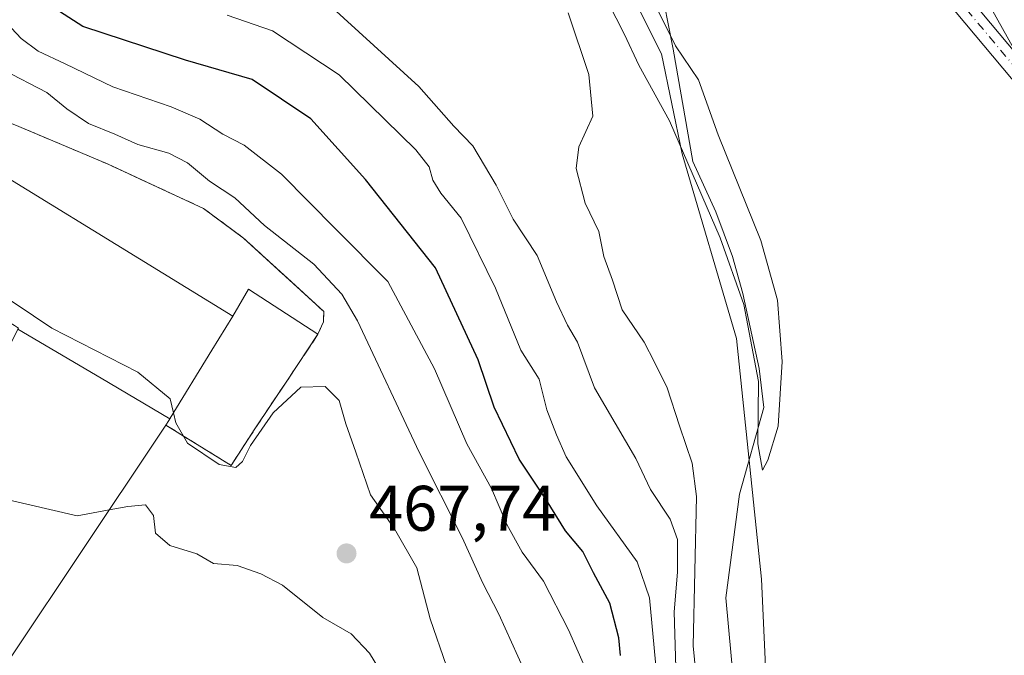
# Model space of a CAD drawing. Units: metres. Extents: x 645263 to 648733, y 4716073 to 4718459.
# Drawn here: x 646513 to 646666, y 4717258 to 4717357 of the extents above; entities that cross this region are included whole.
import ezdxf

# ---------------------------------------------------------------- set-up
doc = ezdxf.new("R2010")
doc.units = ezdxf.units.M
doc.header["$MEASUREMENT"] = 0
for name, pattern in [('DGN Style 2', [1.6480167562047852, 0.988810053722871, -0.6592067024819142]), ('DGN Style 3', [2.307223458686699, 1.648016756204785, -0.6592067024819142]), ('DGN Style 4', [2.6384748266838614, 1.318413404963828, -0.6592067024819142, 0.001648016756204785, -0.6592067024819142])]:
    doc.linetypes.add(name, pattern=pattern)
for name, color, linetype, lineweight in [('Agrupación de edificios CxS', 7, 'Continuous', 0), ('Alambrada', 7, 'DGN Style 2', 0), ('Arbolado forestal CxS', 92, 'Continuous', 0), ('Camino Cxs', 7, 'Continuous', 0), ('Camino eje', 30, 'DGN Style 4', 13), ('Corriente natural lineal', 142, 'Continuous', 13), ('Cultivos herbáceos CxS', 92, 'Continuous', 0), ('Curva de nivel maestra', 30, 'Continuous', 30), ('Curva de nivel normal', 30, 'Continuous', 0), ('Edificación Cxs', 1, 'Continuous', 13), ('Huerta CxS', 92, 'Continuous', 0), ('Muro lineal', 1, 'DGN Style 3', 13), ('Núcleo urbano CxS', 7, 'Continuous', 0), ('Pastizal CxS', 92, 'Continuous', 0), ('Pista deportiva Cxs', 7, 'Continuous', 0), ('Punto de cota en terreno', 7, 'Continuous', 0), ('Rótulo de punto de cota en terreno', 7, 'Continuous', 0)]:
    doc.layers.add(name, color=color, linetype=linetype, lineweight=lineweight)
doc.styles.add('Style-Arial', font='txt')

# ---------------------------------------------------------------- blocks, each defined once
blk = doc.blocks.new('5PATER')
at = {"layer": 'Pastizal CxS', "linetype": 'Continuous', "lineweight": 0}
h = blk.add_hatch(color=51, dxfattribs=at)
edge = h.paths.add_edge_path()
edge.add_ellipse((0, 0), major_axis=(-0.1095731443231308, -0.1110710700762829), ratio=0.9994222409660322, start_angle=0, end_angle=360)
blk = doc.blocks.new('*U39')
at = {"layer": 'Edificación Cxs', "color": 1, "linetype": 'Continuous', "lineweight": 13, "flags": 128}
for points, elevation in [([(646536.1425999999, 4717294.7839), (646525.4730000002, 4717301.100000001), (646512.4901999999, 4717308.737500001), (646512.5701000001, 4717308.9001), (646511.9463000001, 4717309.283), (646499.4700999996, 4717316.940099999), (646495.7801000001, 4717310.940099999), (646497.2301000003, 4717310.050100001), (646479.8986999998, 4717281.817500001), (646473.3501000004, 4717271.1501), (646470.9473000001, 4717272.6237), (646459.9801000003, 4717279.350099999), (646460.7901, 4717280.6601), (646434.1892999997, 4717296.9923), (646430.7122999999, 4717299.1271), (646426.3101000005, 4717301.8301), (646429.1432999996, 4717306.4397), (646432.6101000002, 4717312.0801), (646433.5398000004, 4717311.510299999), (646440.1009999998, 4717306.24), (646448.4902999997, 4717319.690400001), (646458.1601, 4717335.440099999), (646469.3800999997, 4717328.550100001), (646470.0016000001, 4717329.563300001), (646483.3279999997, 4717321.213), (646488.6602999996, 4717330.760399999), (646495.3601000002, 4717341.100099999), (646495.6901000004, 4717341.610099999), (646545.9501, 4717310.7501), (646542.7163000006, 4717305.485900001), (646536.1847999999, 4717294.8532), (646536.1793000001, 4717294.8443)], 484.833199999994), ([(646460.6901000004, 4717314.7501), (646452.6700999998, 4717301.620100001), (646453.8901000004, 4717300.880100001), (646452.7001, 4717298.9301), (646463.9401000004, 4717292.0701), (646465.8701, 4717295.2301), (646469.8170999996, 4717292.8255), (646469.8383, 4717292.8125), (646469.9901000002, 4717292.720100001), (646478.7100999998, 4717306.9301), (646467.2600999996, 4717313.9301), (646465.8400999998, 4717311.600099999)], 484.8331999999939)]:
    blk.add_lwpolyline(points, close=True, dxfattribs=dict(at, elevation=elevation))

msp = doc.modelspace()

# ---------------------------------------------------------------- linework, layer by layer
at = {"layer": 'Agrupación de edificios CxS', "color": 7, "linetype": 'Continuous', "lineweight": 0, "extrusion": (0.8319725538378316, -0.5548167887390975, 2.43678473887049e-05), "elevation": -2079333.995000655, "flags": 128}
msp.add_lwpolyline([(4283367.721315591, 523.8226936162067), (4283342.565495046, 520.2920936151603), (4283326.570270974, 521.2589936143204), (4283316.697827724, 520.6626936145728), (4283307.467006201, 518.769093614707)], dxfattribs=at)
at = {"layer": 'Agrupación de edificios CxS', "color": 7, "linetype": 'Continuous', "lineweight": 0}
for points in [[(646495.6901000004, 4717341.610099999, 468.5182000000059), (646497.2801000001, 4717344.2601, 467.1195000000008), (646498.7600999996, 4717344.5701, 468.2017999999953), (646503.2600999996, 4717344.0601, 471.8089000000036), (646512.6401000004, 4717340.290100001, 468.9942000000011), (646526.5301000001, 4717334.4301, 477.4159999999974), (646541.3901000004, 4717327.540100001, 468.5007000000041), (646547.6201, 4717322.9301, 467.4342999999935), (646554.4731999999, 4717316.6691, 465.9535999999935), (646560.1201, 4717311.5101, 465.0718000000052), (646560.1001000004, 4717309.9001, 465.5274999999965), (646559.2301000003, 4717307.9301, 465.340200000006)], [(646495.6901000004, 4717341.610099999, 468.5182000000059), (646497.2801000001, 4717344.2601, 467.1195000000008), (646498.7600999996, 4717344.5701, 468.2017999999953), (646503.2600999996, 4717344.0601, 471.8089000000036), (646512.6401000004, 4717340.290100001, 468.9942000000011), (646526.5301000001, 4717334.4301, 477.4159999999974), (646541.3901000004, 4717327.540100001, 468.5007000000041), (646547.6201, 4717322.9301, 467.4342999999935), (646554.4731999999, 4717316.6691, 465.9535999999935), (646560.1201, 4717311.5101, 465.0718000000052), (646560.1001000004, 4717309.9001, 465.5274999999965), (646559.2301000003, 4717307.9301, 465.340200000006)], [(646512.6401000004, 4717340.290100001, 468.9942000000011), (646526.5301000001, 4717334.4301, 477.4159999999974), (646541.3901000004, 4717327.540100001, 468.5007000000041), (646547.6201, 4717322.9301, 467.4342999999935), (646554.4731999999, 4717316.6691, 465.9535999999935), (646560.1201, 4717311.5101, 465.0718000000052), (646560.1001000004, 4717309.9001, 465.5274999999965), (646559.2301000003, 4717307.9301, 465.340200000006), (646554.4731999999, 4717300.7971, 465.3313999999955), (646549.4001000002, 4717293.190099999, 465.8858999999939), (646545.6901000004, 4717287.5101, 468.7038999999932), (646535.5000999998, 4717293.800100001, 473.1538), (646521.5433, 4717272.871099999, 469.6232000000019), (646512.6688999999, 4717259.5635, 470.5901000000013)], [(646559.2301000003, 4717307.9301, 465.340200000006), (646554.4731999999, 4717300.7971, 465.3313999999955), (646549.4001000002, 4717293.190099999, 465.8858999999939), (646545.6901000004, 4717287.5101, 468.7038999999932), (646535.5000999998, 4717293.800100001, 473.1538)]]:
    msp.add_polyline3d(points, dxfattribs=at)
at = {"layer": 'Alambrada', "color": 7, "linetype": 'DGN Style 2', "lineweight": 0}
msp.add_polyline3d([(646559.2301000003, 4717307.9301, 465.340200000006), (646560.1001000004, 4717309.9001, 465.5274999999965), (646560.1201, 4717311.5101, 465.0718000000052), (646547.6201, 4717322.9301, 467.4342999999935), (646541.3901000004, 4717327.540100001, 468.5007000000041), (646526.5301000001, 4717334.4301, 477.4159999999974), (646512.6401000004, 4717340.290100001, 468.9942000000011), (646503.2600999996, 4717344.0601, 471.8089000000036), (646498.7600999996, 4717344.5701, 468.2017999999953), (646497.2801000001, 4717344.2601, 467.1195000000008), (646495.6901000004, 4717341.610099999, 468.5182000000059)], dxfattribs=at)
at = {"layer": 'Arbolado forestal CxS', "color": 92, "linetype": 'Continuous', "lineweight": 0}
for points in [[(646440.4638999999, 4717441.246300001, 427.3530000000028), (646462.4137000004, 4717427.035300001, 429.0108000000037), (646492.1114999996, 4717417.9921, 429.603099999993), (646519.2275, 4717412.824100001, 428.5883999999933), (646550.4203000005, 4717412.814900001, 429.5053000000044), (646570.6520999996, 4717404.6359, 429.0639999999985), (646593.5849000001, 4717399.1657, 430.2198999999965), (646603.5714999996, 4717369.9937, 429.9553000000015), (646612.7593, 4717351.6117, 429.2755999999936), (646615.9539000001, 4717336.026500001, 430.6650999999983), (646624.4594999999, 4717307.286499999, 431.1996999999974), (646628.3331000004, 4717269.815500001, 430.5653000000021), (646629.6233000001, 4717241.3891, 431.7247000000062), (646637.3721000003, 4717223.300100001, 433.8497999999963), (646651.5768999998, 4717207.7941, 434.470100000006), (646666.2867000002, 4717195.559900001, 432.8963999999978)], [(646593.5849000001, 4717399.1657, 430.2198999999965), (646603.5714999996, 4717369.9937, 429.9553000000015), (646612.7593, 4717351.6117, 429.2755999999936), (646615.9539000001, 4717336.026500001, 430.6650999999983), (646624.4594999999, 4717307.286499999, 431.1996999999974), (646628.3331000004, 4717269.815500001, 430.5653000000021), (646629.6233000001, 4717241.3891, 431.7247000000062), (646637.3721000003, 4717223.300100001, 433.8497999999963), (646651.5768999998, 4717207.7941, 434.470100000006), (646666.2867000002, 4717195.559900001, 432.8963999999978)], [(646512.6688999999, 4717259.5635, 464.4231), (646521.5433, 4717272.871099999, 464.8347000000067), (646535.5000999998, 4717293.800100001, 465.172900000005), (646545.6901000004, 4717287.5101, 464.510500000004), (646549.4001000002, 4717293.190099999, 462.9863000000041), (646554.4731999999, 4717300.7971, 462.8267000000051), (646559.2301000003, 4717307.9301, 462.1906000000017), (646560.1001000004, 4717309.9001, 461.9045999999944), (646560.1201, 4717311.5101, 461.7161999999954), (646554.4731999999, 4717316.6691, 461.6306999999942), (646547.6201, 4717322.9301, 461.1659999999974), (646545.7549999999, 4717324.3102, 460.9958999999944), (646541.3901000004, 4717327.540100001, 461.1812000000064), (646530.6436000001, 4717332.522800001, 461.4836000000069), (646526.5301000001, 4717334.4301, 461.1923999999999), (646512.6401000004, 4717340.290100001, 461.3000999999931)], [(646512.6688999999, 4717259.5635, 464.4231), (646521.5433, 4717272.871099999, 464.8347000000067), (646535.5000999998, 4717293.800100001, 465.172900000005), (646545.6901000004, 4717287.5101, 464.510500000004), (646549.4001000002, 4717293.190099999, 462.9863000000041), (646554.4731999999, 4717300.7971, 462.8267000000051), (646559.2301000003, 4717307.9301, 462.1906000000017), (646560.1001000004, 4717309.9001, 461.9045999999944), (646560.1201, 4717311.5101, 461.7161999999954), (646554.4731999999, 4717316.6691, 461.6306999999942), (646547.6201, 4717322.9301, 461.1659999999974), (646545.7549999999, 4717324.3102, 460.9958999999944), (646541.3901000004, 4717327.540100001, 461.1812000000064), (646530.6436000001, 4717332.522800001, 461.4836000000069), (646526.5301000001, 4717334.4301, 461.1923999999999), (646512.6401000004, 4717340.290100001, 461.3000999999931)]]:
    msp.add_polyline3d(points, dxfattribs=at)
at = {"layer": 'Camino Cxs', "color": 7, "linetype": 'Continuous', "lineweight": 0}
for points in [[(646658.0900999998, 4717363.5101, 433.8671000000032), (646679.9200999998, 4717337.440099999, 435.5035999999964)], [(646658.0900999998, 4717363.5101, 433.8671000000032), (646679.9200999998, 4717337.440099999, 435.5035999999964)], [(646677.5401, 4717335.5601, 435.1346999999951), (646655.7100999998, 4717361.630100001, 433.877999999997)], [(646677.5401, 4717335.5601, 435.1346999999951), (646655.7100999998, 4717361.630100001, 433.877999999997)]]:
    msp.add_polyline3d(points, dxfattribs=at)
at = {"layer": 'Camino eje', "color": 30, "linetype": 'DGN Style 4', "lineweight": 13}
msp.add_polyline3d([(646768.1051000003, 4717224.085100001, 436.5584999999992), (646740.2100999998, 4717258.1851, 436.373900000006), (646734.7600999996, 4717265.265100001, 436.2932000000001), (646729.3101000005, 4717272.340100001, 436.3334000000032), (646700.5950999996, 4717307.845100001, 435.5293999999994), (646690.7050999999, 4717320.450099999, 435.7045000000071), (646678.7301000003, 4717336.5001, 435.3249000000069), (646656.9001000002, 4717362.5701, 433.8849999999948), (646651.2200999996, 4717370.2301, 433.6631000000052), (646645.5401, 4717377.895099999, 433.519100000005), (646642.2550999997, 4717381.7601, 433.409799999994), (646639.0201000003, 4717385.5701, 433.2244000000064), (646622.3701, 4717403.8101, 432.6514000000025), (646618.4451000001, 4717407.2051, 432.6244000000006), (646595.8400999998, 4717421.860099999, 432.8778000000021), (646591.2950999998, 4717424.280099999, 432.9621999999945), (646586.5100999996, 4717426.170100001, 432.5501999999979), (646578.0251000002, 4717428.905099999, 432.0562999999966), (646567.3201000001, 4717431.210100001, 432.5072999999975), (646555.7451, 4717432.440099999, 432.8617999999988), (646533.3251, 4717434.015100001, 436.6830000000046), (646530.8251, 4717434.085100001, 437.1267999999982), (646528.2401000002, 4717434.155099999, 436.5535999999993), (646515.9939000001, 4717433.6513, 438.8554000000004)], dxfattribs=at)
at = {"layer": 'Corriente natural lineal', "color": 142, "linetype": 'Continuous', "lineweight": 13}
msp.add_polyline3d([(646673.1847999999, 4717189.023499999, 432.7688000000053), (646657.6404999997, 4717204.5678, 433.4373999999953), (646640.4425999997, 4717223.7501, 432.4569999999949), (646629.9200999998, 4717236.6501, 432.159799999994), (646624.3690999999, 4717249.4147, 432.3819999999978), (646622.7816000005, 4717266.8773, 431.0763000000007), (646624.8981999997, 4717283.016899999, 431.042300000001), (646628.7200999996, 4717296.5601, 430.4860000000045), (646627.9501, 4717302.620100001, 430.5348999999987), (646625.4501, 4717314.270099999, 430.3322000000044), (646623.8201000001, 4717320.0701, 430.1793000000035), (646621.2200999996, 4717327.0001, 430.0829999999987), (646617.6492, 4717334.827299999, 430.3843000000052), (646614.5795, 4717352.3378, 429.3252000000066), (646612.4628, 4717363.185799999, 429.7338000000018), (646607.9649, 4717374.827500001, 429.7700999999943), (646604.2607000005, 4717381.442100001, 429.665399999998), (646594.4710999997, 4717392.5546, 429.0761999999959), (646582.0356999999, 4717402.6088, 428.559500000003), (646573.3043999998, 4717408.164999999, 430.203800000003), (646557.1648000004, 4717413.456700001, 430.2979999999953), (646543.4063999997, 4717415.308800001, 429.3853999999993), (646518.8000999996, 4717417.690099999, 429.9355999999971), (646497.7127, 4717416.163899999, 429.4951000000001)], dxfattribs=at)
at = {"layer": 'Cultivos herbáceos CxS', "color": 92, "linetype": 'Continuous', "lineweight": 0}
for points in [[(646670.5557000004, 4717347.2005, 434.5832999999984), (646661.2237, 4717363.998500001, 433.7543000000006), (646643.9184999998, 4717367.794700001, 433.7161999999954), (646633.5317000002, 4717377.1865, 432.216499999995), (646621.1479000002, 4717393.570900001, 431.3221000000049), (646608.5592999998, 4717411.101700001, 432.2388000000064), (646601.5743000006, 4717415.150900001, 432.0871000000043), (646582.2785, 4717428.356899999, 432.1073999999935), (646544.4996999997, 4717436.574100001, 430.8966999999975), (646524.7887000004, 4717434.931100001, 430.4483000000037), (646515.8717, 4717436.700099999, 430.1824000000051), (646496.2978999997, 4717443.4945, 429.6974000000046)], [(646601.5743000006, 4717415.150900001, 432.0871000000043), (646608.5592999998, 4717411.101700001, 432.2388000000064), (646621.1479000002, 4717393.570900001, 431.3221000000049), (646633.5317000002, 4717377.1865, 432.216499999995), (646643.9184999998, 4717367.794700001, 433.7161999999954), (646661.2237, 4717363.998500001, 433.7543000000006), (646670.5557000004, 4717347.2005, 434.5832999999984), (646681.7543000003, 4717328.535700001, 434.7804999999935), (646700.4183, 4717304.271500001, 434.7942000000039), (646717.2163000006, 4717287.473300001, 435.5194000000047), (646728.4146999996, 4717274.4079, 435.649900000004), (646741.4797, 4717257.6097, 435.8543999999966), (646758.2777000006, 4717240.8115, 436.3846000000049), (646762.5579000004, 4717220.935699999, 435.6049999999959), (646768.5509000003, 4717209.546499999, 435.0676999999997), (646783.3306999998, 4717210.545700001, 436.2087999999931)]]:
    msp.add_polyline3d(points, dxfattribs=at)
at = {"layer": 'Curva de nivel maestra', "color": 30, "linetype": 'Continuous', "lineweight": 30, "elevation": 450, "flags": 128}
msp.add_lwpolyline([(646606.3899999997, 4717257.9301), (646606.1299999999, 4717260.6601), (646604.7000000002, 4717266.040100001), (646602.1600000003, 4717270.780099999), (646600.4900000002, 4717274.100099999), (646597.8099999997, 4717277.3301), (646594.8399999999, 4717282.100099999), (646590.5800000001, 4717288.5001), (646586.7000000002, 4717296.590100001), (646584.1799999997, 4717303.970100001), (646577.5499999998, 4717318.300100001), (646566.6399999997, 4717332.0601), (646558.1100000005, 4717341.4901), (646548.9600000001, 4717347.640100001), (646538.5999999996, 4717350.640100001), (646522.6100000005, 4717355.870100001), (646513.7300000006, 4717361.6601)], dxfattribs=at)
at = {"layer": 'Curva de nivel normal', "color": 30, "linetype": 'Continuous', "lineweight": 0, "flags": 128}
for points, elevation in [([(646604.4199999999, 4717359.690099999), (646607.0099999999, 4717354.620100001), (646609.25, 4717349.860099999), (646614, 4717341.200099999), (646621.8799999999, 4717322.9801), (646625.5999999996, 4717312.590100001), (646627.8799999999, 4717300.590100001), (646627.7800000003, 4717290.890100001), (646628.4800000006, 4717286.790100001), (646629.3300000001, 4717288.3201), (646630.9500000002, 4717293.640100001), (646631.5800000001, 4717303.6801), (646630.8499999996, 4717313.2501), (646628.2300000006, 4717322.520099999), (646621.5800000001, 4717339.0001), (646618.5, 4717347.5801), (646614.9400000004, 4717352.840100001), (646610.6299999999, 4717361.5801)], 430), ([(646615.0499999998, 4717254.2601), (646614.7400000002, 4717264.7301), (646615.2699999996, 4717270.9101), (646615.2699999996, 4717276.0001), (646614.0899999999, 4717279.1501), (646611.0499999998, 4717283.780099999), (646608.75, 4717288.590100001), (646602.2999999998, 4717299.5801), (646599.6699999999, 4717306.720100001), (646598.1100000005, 4717309.380100001), (646596.4100000003, 4717312.970100001), (646593.3799999999, 4717320.210100001), (646589.6699999999, 4717325.880100001), (646587.0099999999, 4717331.1801), (646583.3700000001, 4717337.3101), (646580.3899999997, 4717340.3301), (646574.9199999999, 4717346.530099999), (646560.9000000004, 4717359.3201)], 440), ([(646639.3600000005, 4717193.9801), (646638.6799999997, 4717197.130100001), (646637.54, 4717198.6601), (646630.79, 4717206.280099999), (646623.5499999998, 4717218.4001), (646616.8499999996, 4717232.8201), (646611.9600000001, 4717255.190099999), (646610.9000000004, 4717266.9001), (646608.9600000001, 4717272.5001), (646602.7000000002, 4717281.2401), (646597.8799999999, 4717288.870100001), (646596.4199999999, 4717292.290100001), (646594.9000000004, 4717296.1801), (646593.6900000004, 4717300.970100001), (646590.8399999999, 4717305.450099999), (646586.8799999999, 4717315.110099999), (646581.5199999996, 4717326.040100001), (646578.3899999997, 4717329.920100001), (646577.1500000004, 4717331.940099999), (646576.5800000001, 4717334.0101), (646574.4600000001, 4717336.640100001), (646562.54, 4717348.350099999), (646552.1399999997, 4717355.200099999), (646545.0599999997, 4717357.6601)], 445), ([(646618.9000000004, 4717247.1501), (646617.6799999997, 4717259.420100001), (646618.1900000004, 4717282.690099999), (646617.5599999997, 4717287.860099999), (646615.5499999998, 4717293.700099999), (646613.6500000004, 4717299.590100001), (646611.6799999997, 4717303.620100001), (646610.0800000001, 4717306.700099999), (646606.6200000001, 4717311.7301), (646605.0999999996, 4717316.370100001), (646603.79, 4717320.030099999), (646603, 4717323.920100001), (646600.8700000001, 4717328.350099999), (646599.4699999997, 4717333.7501), (646599.8700000001, 4717337.130100001), (646602.0499999998, 4717341.9301), (646601.4500000002, 4717348.380100001), (646598.1900000004, 4717357.9801)], 435), ([(646601.2599999999, 4717255.050100001), (646598.2699999996, 4717261.9301), (646594.3499999996, 4717269.470100001), (646591.0700000003, 4717274.020099999), (646588.6600000003, 4717278.300100001), (646586.29, 4717283.9101), (646582.4500000002, 4717290.850099999), (646577.3799999999, 4717302.5701), (646570.1100000005, 4717316.1801), (646562, 4717324.3101), (646553.54, 4717332.850099999), (646547.7100000001, 4717337.380100001), (646544.4000000004, 4717339.0801), (646540.8200000003, 4717341.4301), (646536.3799999999, 4717343.360099999), (646527.2599999999, 4717346.4801), (646519.8499999996, 4717350.0601), (646515.6399999997, 4717352.0101), (646513, 4717354.0001), (646510.6900000004, 4717356.440099999)], 455), ([(646510.1799999997, 4717349.110099999), (646516.9600000001, 4717345.5701), (646520.1200000001, 4717343.0601), (646523.5, 4717340.780099999), (646527.5700000003, 4717339.100099999), (646531.1799999997, 4717337.5001), (646535.9699999997, 4717336.1501), (646538.9100000003, 4717334.640100001), (646542.3200000003, 4717331.790100001), (646546.2599999999, 4717329.200099999), (646550.9100000003, 4717324.860099999), (646558.5800000001, 4717318.860099999), (646562.9400000004, 4717314.210100001), (646565.4000000004, 4717310.020099999), (646574.9900000002, 4717289.600099999), (646581.6900000004, 4717276.3101), (646584.9199999999, 4717269.170100001), (646587.4199999999, 4717264.340100001), (646591.3700000001, 4717255.600099999)], 460), ([(646427.0780999997, 4717301.3585), (646428.6799999997, 4717301.280099999), (646432.2000000002, 4717298.7501), (646438.4600000001, 4717296.8301), (646443.9800000006, 4717299.2601), (646446.5099999999, 4717301.9901), (646448, 4717305.870100001), (646450.7800000003, 4717310.770099999), (646455.8799999999, 4717317.780099999), (646458.9800000006, 4717320.780099999), (646463.7599999999, 4717322.520099999), (646472.4800000006, 4717322.920100001), (646478.9100000003, 4717323.850099999), (646485.1699999999, 4717322.770099999), (646494.8399999999, 4717319.780099999), (646501.3099999997, 4717318.340100001), (646506.7599999999, 4717316.1601), (646512.04, 4717312.7401), (646517.7599999999, 4717308.880100001), (646531.1500000004, 4717302.050100001), (646536.2199999997, 4717297.860099999), (646536.7089000001, 4717295.706599999)], 465), ([(646536.7089000001, 4717295.706599999), (646537.0599999997, 4717294.1601), (646538.8899999997, 4717290.960100001), (646543.8600000005, 4717287.6801), (646546.4500000002, 4717287.170100001), (646547.4800000006, 4717288.110099999), (646548.7300000006, 4717290.590100001), (646552.2699999996, 4717295.690099999), (646556.5700000003, 4717299.700099999), (646560.3300000001, 4717299.780099999), (646562.54, 4717297.610099999), (646563.5899999999, 4717293.9901), (646565.1200000001, 4717289.600099999), (646567.4199999999, 4717282.950099999), (646571.1399999997, 4717277.6601), (646574.6100000005, 4717271.550100001), (646576.7199999997, 4717263.620100001), (646579.2800000003, 4717256.2401)], 465), ([(646526.6865999997, 4717280.584000001), (646521.7199999997, 4717279.670100001), (646510.2599999999, 4717282.300100001), (646503.4800000006, 4717286.0801), (646502.1473000003, 4717287.576400001)], 465), ([(646569.7199999997, 4717254.290100001), (646567.2400000002, 4717258.290100001), (646564.4100000003, 4717261.270099999), (646559.9900000002, 4717263.840100001), (646553.7000000002, 4717268.870100001), (646550.3200000003, 4717270.610099999), (646546.6200000001, 4717271.920100001), (646542.9699999997, 4717272.2601), (646540.3600000005, 4717273.7301), (646536.1399999997, 4717275.020099999), (646533.9000000004, 4717276.960100001), (646533.5999999996, 4717279.690099999), (646532.3700000001, 4717281.380100001), (646529.5999999996, 4717281.120100001), (646526.6865999997, 4717280.584000001)], 465)]:
    msp.add_lwpolyline(points, dxfattribs=dict(at, elevation=elevation))
at = {"layer": 'Edificación Cxs', "color": 1, "linetype": 'Continuous', "lineweight": 13, "extrusion": (-0.0166610104323394, 0.01022997974397552, 0.9998088608558194), "elevation": 37955.4663273495, "flags": 128}
msp.add_lwpolyline([(-4358308.962133268, -1916962.433736189), (-4358308.962133268, -1917021.423034378)], dxfattribs=at)
at = {"layer": 'Edificación Cxs', "color": 1, "linetype": 'Continuous', "lineweight": 13, "elevation": 481.8984999999956, "flags": 128}
msp.add_lwpolyline([(646536.1425999999, 4717294.7839), (646535.9801000003, 4717294.520099999), (646535.5000999998, 4717293.800100001), (646521.5433, 4717272.871099999), (646512.6688999999, 4717259.5635), (646502.0701000001, 4717243.670100001), (646493.1601, 4717248.450099999), (646492.2001, 4717247.4901), (646484.8901000004, 4717252.270099999), (646512.4901999999, 4717308.737500001), (646525.4730000002, 4717301.100000001)], close=True, dxfattribs=at)
at = {"layer": 'Edificación Cxs', "color": 1, "linetype": 'Continuous', "lineweight": 13}
for points in [[(646545.9501, 4717310.7501, 469.6714999999967), (646542.7163000006, 4717305.485900001, 476.0547999999981), (646536.1847999999, 4717294.8532, 474.4320000000008), (646536.1793000001, 4717294.8443, 474.421199999997), (646536.1423000004, 4717294.7841, 474.3478999999934), (646535.9801000003, 4717294.520099999, 474.0241999999998), (646535.5000999998, 4717293.800100001, 473.1538)], [(646535.5000999998, 4717293.800100001, 473.1538), (646521.5433, 4717272.871099999, 469.6232000000019), (646512.6688999999, 4717259.5635, 470.5901000000013), (646502.0701000001, 4717243.670100001, 468.1002000000008), (646493.1601, 4717248.450099999, 471.1646000000038), (646492.2001, 4717247.4901, 470.6487000000052)]]:
    msp.add_polyline3d(points, dxfattribs=at)
at = {"layer": 'Huerta CxS', "color": 92, "linetype": 'Continuous', "lineweight": 0}
for points in [[(646666.2867000002, 4717195.559900001, 432.8963999999978), (646651.5768999998, 4717207.7941, 434.470100000006), (646637.3721000003, 4717223.300100001, 433.8497999999963), (646629.6233000001, 4717241.3891, 431.7247000000062), (646628.3331000004, 4717269.815500001, 430.5653000000021), (646624.4594999999, 4717307.286499999, 431.1996999999974), (646615.9539000001, 4717336.026500001, 430.6650999999983), (646612.7593, 4717351.6117, 429.2755999999936), (646603.5714999996, 4717369.9937, 429.9553000000015), (646593.5849000001, 4717399.1657, 430.2198999999965), (646592.3872999996, 4717406.7589, 430.9695000000065), (646595.5274999999, 4717409.6273, 431.1423999999971), (646601.5743000006, 4717415.150900001, 432.0871000000043), (646608.5592999998, 4717411.101700001, 432.2388000000064), (646621.1479000002, 4717393.570900001, 431.3221000000049), (646633.5317000002, 4717377.1865, 432.216499999995), (646643.9184999998, 4717367.794700001, 433.7161999999954), (646661.2237, 4717363.998500001, 433.7543000000006), (646670.5557000004, 4717347.2005, 434.5832999999984)], [(646601.5743000006, 4717415.150900001, 432.0871000000043), (646608.5592999998, 4717411.101700001, 432.2388000000064), (646621.1479000002, 4717393.570900001, 431.3221000000049), (646633.5317000002, 4717377.1865, 432.216499999995), (646643.9184999998, 4717367.794700001, 433.7161999999954), (646661.2237, 4717363.998500001, 433.7543000000006), (646670.5557000004, 4717347.2005, 434.5832999999984), (646681.7543000003, 4717328.535700001, 434.7804999999935), (646700.4183, 4717304.271500001, 434.7942000000039), (646717.2163000006, 4717287.473300001, 435.5194000000047), (646728.4146999996, 4717274.4079, 435.649900000004), (646741.4797, 4717257.6097, 435.8543999999966), (646758.2777000006, 4717240.8115, 436.3846000000049), (646762.5579000004, 4717220.935699999, 435.6049999999959), (646768.5509000003, 4717209.546499999, 435.0676999999997), (646783.3306999998, 4717210.545700001, 436.2087999999931)], [(646593.5849000001, 4717399.1657, 430.2198999999965), (646603.5714999996, 4717369.9937, 429.9553000000015), (646612.7593, 4717351.6117, 429.2755999999936), (646615.9539000001, 4717336.026500001, 430.6650999999983), (646624.4594999999, 4717307.286499999, 431.1996999999974), (646628.3331000004, 4717269.815500001, 430.5653000000021), (646629.6233000001, 4717241.3891, 431.7247000000062), (646637.3721000003, 4717223.300100001, 433.8497999999963), (646651.5768999998, 4717207.7941, 434.470100000006), (646666.2867000002, 4717195.559900001, 432.8963999999978)]]:
    msp.add_polyline3d(points, dxfattribs=at)
at = {"layer": 'Muro lineal', "color": 1, "linetype": 'DGN Style 3', "lineweight": 13}
msp.add_polyline3d([(646535.5000999998, 4717293.800100001, 473.1538), (646545.6901000004, 4717287.5101, 468.7038999999932), (646549.4001000002, 4717293.190099999, 465.8858999999939), (646559.2301000003, 4717307.9301, 465.340200000006)], dxfattribs=at)
at = {"layer": 'Núcleo urbano CxS', "color": 7, "linetype": 'Continuous', "lineweight": 0}
for points in [[(646512.6401000004, 4717340.290100001, 461.3000999999931), (646526.5301000001, 4717334.4301, 461.1923999999999), (646530.6436000001, 4717332.522800001, 461.4836000000069), (646541.3901000004, 4717327.540100001, 461.1812000000064), (646545.7549999999, 4717324.3102, 460.9958999999944), (646547.6201, 4717322.9301, 461.1659999999974), (646554.4731999999, 4717316.6691, 461.6306999999942), (646560.1201, 4717311.5101, 461.7161999999954), (646560.1001000004, 4717309.9001, 461.9045999999944), (646559.2301000003, 4717307.9301, 462.1906000000017), (646554.4731999999, 4717300.7971, 462.8267000000051), (646549.4001000002, 4717293.190099999, 462.9863000000041), (646545.6901000004, 4717287.5101, 464.510500000004), (646535.5000999998, 4717293.800100001, 465.172900000005), (646521.5433, 4717272.871099999, 464.8347000000067), (646512.6688999999, 4717259.5635, 464.4231)], [(646512.6688999999, 4717259.5635, 464.4231), (646521.5433, 4717272.871099999, 464.8347000000067), (646535.5000999998, 4717293.800100001, 465.172900000005), (646545.6901000004, 4717287.5101, 464.510500000004), (646549.4001000002, 4717293.190099999, 462.9863000000041), (646554.4731999999, 4717300.7971, 462.8267000000051), (646559.2301000003, 4717307.9301, 462.1906000000017), (646560.1001000004, 4717309.9001, 461.9045999999944), (646560.1201, 4717311.5101, 461.7161999999954), (646554.4731999999, 4717316.6691, 461.6306999999942), (646547.6201, 4717322.9301, 461.1659999999974), (646545.7549999999, 4717324.3102, 460.9958999999944), (646541.3901000004, 4717327.540100001, 461.1812000000064), (646530.6436000001, 4717332.522800001, 461.4836000000069), (646526.5301000001, 4717334.4301, 461.1923999999999), (646512.6401000004, 4717340.290100001, 461.3000999999931)]]:
    msp.add_polyline3d(points, dxfattribs=at)
at = {"layer": 'Pista deportiva Cxs', "color": 7, "linetype": 'Continuous', "lineweight": 0, "elevation": 477.4159999999972, "flags": 128}
msp.add_lwpolyline([(646545.9501, 4717310.7501), (646495.6901000004, 4717341.610099999), (646497.2801000001, 4717344.2601), (646498.7600999996, 4717344.5701), (646503.2600999996, 4717344.0601), (646512.6401000004, 4717340.290100001), (646526.5301000001, 4717334.4301), (646541.3901000004, 4717327.540100001), (646547.6201, 4717322.9301), (646560.1201, 4717311.5101), (646560.1001000004, 4717309.9001), (646559.2301000003, 4717307.9301), (646548.4301000005, 4717314.970100001)], close=True, dxfattribs=at)
at = {"layer": 'Pista deportiva Cxs', "color": 7, "linetype": 'Continuous', "lineweight": 0, "extrusion": (-0.0166610104323394, 0.01022997974397552, 0.9998088608558194), "elevation": 37955.4663273495, "flags": 128}
msp.add_lwpolyline([(-4358308.962133268, -1916962.433736189), (-4358308.962133268, -1917021.423034378)], dxfattribs=at)
at = {"layer": 'Pista deportiva Cxs', "color": 7, "linetype": 'Continuous', "lineweight": 0, "extrusion": (0.3558488006033834, 0.6608649693086445, 0.6607791790377615), "elevation": 3347888.374110423, "flags": 128}
msp.add_lwpolyline([(1667189.937588821, -2946719.24493193), (1667202.784337472, -2946720.876735885), (1667202.967213541, -2946713.47433063)], dxfattribs=at)
at = {"layer": 'Pista deportiva Cxs', "color": 7, "linetype": 'Continuous', "lineweight": 0}
msp.add_polyline3d([(646495.6901000004, 4717341.610099999, 468.5182000000059), (646497.2801000001, 4717344.2601, 467.1195000000008), (646498.7600999996, 4717344.5701, 468.2017999999953), (646503.2600999996, 4717344.0601, 471.8089000000036), (646512.6401000004, 4717340.290100001, 468.9942000000011), (646526.5301000001, 4717334.4301, 477.4159999999974), (646541.3901000004, 4717327.540100001, 468.5007000000041), (646547.6201, 4717322.9301, 467.4342999999935), (646560.1201, 4717311.5101, 465.0718000000052), (646560.1001000004, 4717309.9001, 465.5274999999965), (646559.2301000003, 4717307.9301, 465.340200000006)], dxfattribs=at)

# ---------------------------------------------------------------- block references
at = {"layer": 'Edificación Cxs', "color": 1, "linetype": 'Continuous', "lineweight": 13}
msp.add_blockref('*U39', (0, 0), dxfattribs=at)
at = {"layer": 'Punto de cota en terreno', "color": 7, "linetype": 'Continuous', "lineweight": 0, "xscale": 10, "yscale": 10, "zscale": 10}
msp.add_blockref('5PATER', (646563.6799999997, 4717273.810000001, 467.7400000000052), dxfattribs=at)

# ---------------------------------------------------------------- texts
at = {"layer": 'Rótulo de punto de cota en terreno', "color": 7, "linetype": 'Continuous', "lineweight": 0, "style": 'Style-Arial'}
msp.add_text('467,74', height=7.000000000000002, dxfattribs=at).set_placement((646567.2078, 4717277.3378))

doc.saveas('drawing.dxf')
